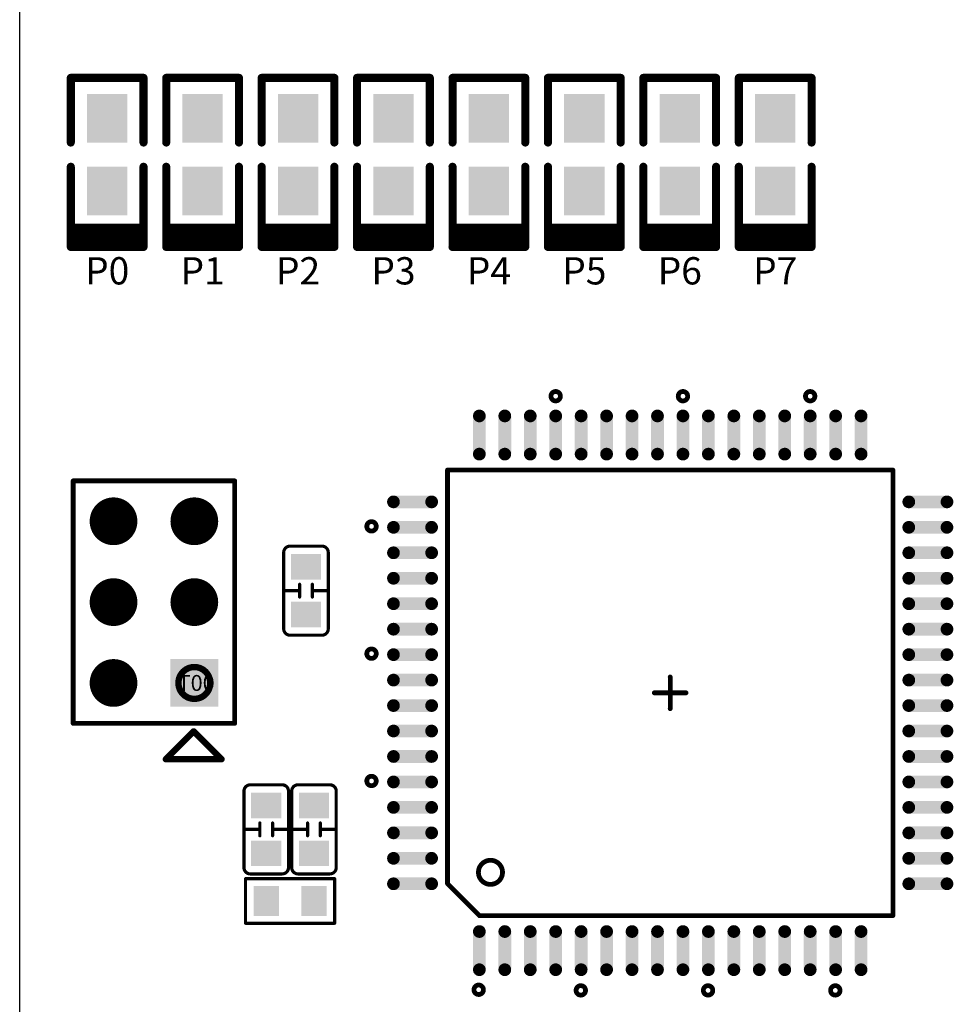
# Model space of a CAD drawing. Extents: x 0 to 713, y 0 to 504.
# Drawn here: x 496 to 525, y 380 to 411 of the extents above; entities that cross this region are included whole.
import ezdxf
from ezdxf.enums import TextEntityAlignment as Align

# ---------------------------------------------------------------- set-up
doc = ezdxf.new("R2010")
doc.units = 0
doc.header["$MEASUREMENT"] = 0
for name, color, linetype in [('COMP_OUTLINE_TOP', 9, 'CONTINUOUS'), ('LAYER_20', 1, 'CONTINUOUS'), ('LAYNR1', 2, 'CONTINUOUS'), ('PADLAYER_TOP', 3, 'CONTINUOUS'), ('TOOL_TOP', 7, 'CONTINUOUS'), ('TOOLCODE_TOP', 8, 'CONTINUOUS')]:
    doc.layers.add(name, color=color, linetype=linetype)
doc.styles.get("Standard").update_dxf_attribs({"font": 'malgun.ttf'})

msp = doc.modelspace()

# ---------------------------------------------------------------- linework, layer by layer
at = {"layer": 'COMP_OUTLINE_TOP', "color": 7, "const_width": 0.254}
for points in [[(500.01, 409.213), (497.724, 409.213)], [(497.724, 409.213), (497.724, 407.181)], [(500.01, 407.181), (500.01, 409.213)], [(503.01, 409.213), (500.724, 409.213)], [(500.724, 409.213), (500.724, 407.181)], [(503.01, 407.181), (503.01, 409.213)], [(506.01, 409.213), (503.724, 409.213)], [(503.724, 409.213), (503.724, 407.181)], [(506.01, 407.181), (506.01, 409.213)], [(509.01, 409.213), (506.724, 409.213)], [(506.724, 409.213), (506.724, 407.181)], [(509.01, 407.181), (509.01, 409.213)], [(512.01, 409.213), (509.724, 409.213)], [(509.724, 409.213), (509.724, 407.181)], [(512.01, 407.181), (512.01, 409.213)], [(515.01, 409.213), (512.724, 409.213)], [(512.724, 409.213), (512.724, 407.181)], [(515.01, 407.181), (515.01, 409.213)], [(518.01, 409.213), (515.724, 409.213)], [(515.724, 409.213), (515.724, 407.181)], [(518.01, 407.181), (518.01, 409.213)], [(521.01, 409.213), (518.724, 409.213)], [(518.724, 409.213), (518.724, 407.181)], [(521.01, 407.181), (521.01, 409.213)], [(497.724, 403.9), (497.724, 406.419)], [(500.01, 406.419), (500.01, 403.9)], [(500.724, 403.9), (500.724, 406.419)], [(503.01, 406.419), (503.01, 403.9)], [(503.724, 403.9), (503.724, 406.419)], [(506.01, 406.419), (506.01, 403.9)], [(506.724, 403.9), (506.724, 406.419)], [(509.01, 406.419), (509.01, 403.9)], [(509.724, 403.9), (509.724, 406.419)], [(512.01, 406.419), (512.01, 403.9)], [(512.724, 403.9), (512.724, 406.419)], [(515.01, 406.419), (515.01, 403.9)], [(515.724, 403.9), (515.724, 406.419)], [(518.01, 406.419), (518.01, 403.9)], [(518.724, 403.9), (518.724, 406.419)], [(521.01, 406.419), (521.01, 403.9)], [(499.967, 404.5), (497.767, 404.5)], [(499.967, 404.4), (497.767, 404.4)], [(499.967, 404.3), (497.767, 404.3)], [(502.967, 404.5), (500.767, 404.5)], [(502.967, 404.4), (500.767, 404.4)], [(502.967, 404.3), (500.767, 404.3)], [(505.967, 404.5), (503.767, 404.5)], [(505.967, 404.4), (503.767, 404.4)], [(505.967, 404.3), (503.767, 404.3)], [(508.967, 404.5), (506.767, 404.5)], [(508.967, 404.4), (506.767, 404.4)], [(508.967, 404.3), (506.767, 404.3)], [(511.967, 404.5), (509.767, 404.5)], [(511.967, 404.4), (509.767, 404.4)], [(511.967, 404.3), (509.767, 404.3)], [(514.967, 404.5), (512.767, 404.5)], [(514.967, 404.4), (512.767, 404.4)], [(514.967, 404.3), (512.767, 404.3)], [(517.967, 404.5), (515.767, 404.5)], [(517.967, 404.4), (515.767, 404.4)], [(517.967, 404.3), (515.767, 404.3)], [(520.967, 404.5), (518.767, 404.5)], [(520.967, 404.4), (518.767, 404.4)], [(520.967, 404.3), (518.767, 404.3)], [(499.967, 404.2), (497.767, 404.2)], [(499.967, 404.1), (497.767, 404.1)], [(502.967, 404.2), (500.767, 404.2)], [(502.967, 404.1), (500.767, 404.1)], [(505.967, 404.2), (503.767, 404.2)], [(505.967, 404.1), (503.767, 404.1)], [(508.967, 404.2), (506.767, 404.2)], [(508.967, 404.1), (506.767, 404.1)], [(511.967, 404.2), (509.767, 404.2)], [(511.967, 404.1), (509.767, 404.1)], [(514.967, 404.2), (512.767, 404.2)], [(514.967, 404.1), (512.767, 404.1)], [(517.967, 404.2), (515.767, 404.2)], [(517.967, 404.1), (515.767, 404.1)], [(520.967, 404.2), (518.767, 404.2)], [(520.967, 404.1), (518.767, 404.1)], [(500.01, 403.9), (497.724, 403.9)], [(503.01, 403.9), (500.724, 403.9)], [(506.01, 403.9), (503.724, 403.9)], [(509.01, 403.9), (506.724, 403.9)], [(512.01, 403.9), (509.724, 403.9)], [(515.01, 403.9), (512.724, 403.9)], [(518.01, 403.9), (515.724, 403.9)], [(521.01, 403.9), (518.724, 403.9)]]:
    msp.add_lwpolyline(points, dxfattribs=at)
at = {"layer": 'COMP_OUTLINE_TOP', "color": 7, "const_width": 0.127}
for points in [[(497.66, 409.213, 1), (497.787, 409.213, 1)], [(497.66, 409.213, 1), (497.787, 409.213, 1)], [(499.946, 409.213, 1), (500.073, 409.213, 1)], [(499.946, 409.213, 1), (500.073, 409.213, 1)], [(500.66, 409.213, 1), (500.787, 409.213, 1)], [(500.66, 409.213, 1), (500.787, 409.213, 1)], [(502.946, 409.213, 1), (503.073, 409.213, 1)], [(502.946, 409.213, 1), (503.073, 409.213, 1)], [(503.66, 409.213, 1), (503.787, 409.213, 1)], [(503.66, 409.213, 1), (503.787, 409.213, 1)], [(505.946, 409.213, 1), (506.073, 409.213, 1)], [(505.946, 409.213, 1), (506.073, 409.213, 1)], [(506.66, 409.213, 1), (506.787, 409.213, 1)], [(506.66, 409.213, 1), (506.787, 409.213, 1)], [(508.946, 409.213, 1), (509.073, 409.213, 1)], [(508.946, 409.213, 1), (509.073, 409.213, 1)], [(509.66, 409.213, 1), (509.787, 409.213, 1)], [(509.66, 409.213, 1), (509.787, 409.213, 1)], [(511.946, 409.213, 1), (512.073, 409.213, 1)], [(511.946, 409.213, 1), (512.073, 409.213, 1)], [(512.66, 409.213, 1), (512.787, 409.213, 1)], [(512.66, 409.213, 1), (512.787, 409.213, 1)], [(514.946, 409.213, 1), (515.073, 409.213, 1)], [(514.946, 409.213, 1), (515.073, 409.213, 1)], [(515.66, 409.213, 1), (515.787, 409.213, 1)], [(515.66, 409.213, 1), (515.787, 409.213, 1)], [(517.946, 409.213, 1), (518.073, 409.213, 1)], [(517.946, 409.213, 1), (518.073, 409.213, 1)], [(518.66, 409.213, 1), (518.787, 409.213, 1)], [(518.66, 409.213, 1), (518.787, 409.213, 1)], [(520.946, 409.213, 1), (521.073, 409.213, 1)], [(520.946, 409.213, 1), (521.073, 409.213, 1)], [(497.66, 407.181, 1), (497.787, 407.181, 1)], [(499.946, 407.181, 1), (500.073, 407.181, 1)], [(500.66, 407.181, 1), (500.787, 407.181, 1)], [(502.946, 407.181, 1), (503.073, 407.181, 1)], [(503.66, 407.181, 1), (503.787, 407.181, 1)], [(505.946, 407.181, 1), (506.073, 407.181, 1)], [(506.66, 407.181, 1), (506.787, 407.181, 1)], [(508.946, 407.181, 1), (509.073, 407.181, 1)], [(509.66, 407.181, 1), (509.787, 407.181, 1)], [(511.946, 407.181, 1), (512.073, 407.181, 1)], [(512.66, 407.181, 1), (512.787, 407.181, 1)], [(514.946, 407.181, 1), (515.073, 407.181, 1)], [(515.66, 407.181, 1), (515.787, 407.181, 1)], [(517.946, 407.181, 1), (518.073, 407.181, 1)], [(518.66, 407.181, 1), (518.787, 407.181, 1)], [(520.946, 407.181, 1), (521.073, 407.181, 1)], [(497.66, 406.419, 1), (497.787, 406.419, 1)], [(499.946, 406.419, 1), (500.073, 406.419, 1)], [(500.66, 406.419, 1), (500.787, 406.419, 1)], [(502.946, 406.419, 1), (503.073, 406.419, 1)], [(503.66, 406.419, 1), (503.787, 406.419, 1)], [(505.946, 406.419, 1), (506.073, 406.419, 1)], [(506.66, 406.419, 1), (506.787, 406.419, 1)], [(508.946, 406.419, 1), (509.073, 406.419, 1)], [(509.66, 406.419, 1), (509.787, 406.419, 1)], [(511.946, 406.419, 1), (512.073, 406.419, 1)], [(512.66, 406.419, 1), (512.787, 406.419, 1)], [(514.946, 406.419, 1), (515.073, 406.419, 1)], [(515.66, 406.419, 1), (515.787, 406.419, 1)], [(517.946, 406.419, 1), (518.073, 406.419, 1)], [(518.66, 406.419, 1), (518.787, 406.419, 1)], [(520.946, 406.419, 1), (521.073, 406.419, 1)], [(497.703, 404.5, 1), (497.83, 404.5, 1)], [(497.703, 404.4, 1), (497.83, 404.4, 1)], [(497.703, 404.3, 1), (497.83, 404.3, 1)], [(499.903, 404.5, 1), (500.03, 404.5, 1)], [(499.903, 404.4, 1), (500.03, 404.4, 1)], [(499.903, 404.3, 1), (500.03, 404.3, 1)], [(500.703, 404.5, 1), (500.83, 404.5, 1)], [(500.703, 404.4, 1), (500.83, 404.4, 1)], [(500.703, 404.3, 1), (500.83, 404.3, 1)], [(502.903, 404.5, 1), (503.03, 404.5, 1)], [(502.903, 404.4, 1), (503.03, 404.4, 1)], [(502.903, 404.3, 1), (503.03, 404.3, 1)], [(503.703, 404.5, 1), (503.83, 404.5, 1)], [(503.703, 404.4, 1), (503.83, 404.4, 1)], [(503.703, 404.3, 1), (503.83, 404.3, 1)], [(505.903, 404.5, 1), (506.03, 404.5, 1)], [(505.903, 404.4, 1), (506.03, 404.4, 1)], [(505.903, 404.3, 1), (506.03, 404.3, 1)], [(506.703, 404.5, 1), (506.83, 404.5, 1)], [(506.703, 404.4, 1), (506.83, 404.4, 1)], [(506.703, 404.3, 1), (506.83, 404.3, 1)], [(508.903, 404.5, 1), (509.03, 404.5, 1)], [(508.903, 404.4, 1), (509.03, 404.4, 1)], [(508.903, 404.3, 1), (509.03, 404.3, 1)], [(509.703, 404.5, 1), (509.83, 404.5, 1)], [(509.703, 404.4, 1), (509.83, 404.4, 1)], [(509.703, 404.3, 1), (509.83, 404.3, 1)], [(511.903, 404.5, 1), (512.03, 404.5, 1)], [(511.903, 404.4, 1), (512.03, 404.4, 1)], [(511.903, 404.3, 1), (512.03, 404.3, 1)], [(512.703, 404.5, 1), (512.83, 404.5, 1)], [(512.703, 404.4, 1), (512.83, 404.4, 1)], [(512.703, 404.3, 1), (512.83, 404.3, 1)], [(514.903, 404.5, 1), (515.03, 404.5, 1)], [(514.903, 404.4, 1), (515.03, 404.4, 1)], [(514.903, 404.3, 1), (515.03, 404.3, 1)], [(515.703, 404.5, 1), (515.83, 404.5, 1)], [(515.703, 404.4, 1), (515.83, 404.4, 1)], [(515.703, 404.3, 1), (515.83, 404.3, 1)], [(517.903, 404.5, 1), (518.03, 404.5, 1)], [(517.903, 404.4, 1), (518.03, 404.4, 1)], [(517.903, 404.3, 1), (518.03, 404.3, 1)], [(518.703, 404.5, 1), (518.83, 404.5, 1)], [(518.703, 404.4, 1), (518.83, 404.4, 1)], [(518.703, 404.3, 1), (518.83, 404.3, 1)], [(520.903, 404.5, 1), (521.03, 404.5, 1)], [(520.903, 404.4, 1), (521.03, 404.4, 1)], [(520.903, 404.3, 1), (521.03, 404.3, 1)], [(497.703, 404.2, 1), (497.83, 404.2, 1)], [(497.703, 404.1, 1), (497.83, 404.1, 1)], [(499.903, 404.2, 1), (500.03, 404.2, 1)], [(499.903, 404.1, 1), (500.03, 404.1, 1)], [(500.703, 404.2, 1), (500.83, 404.2, 1)], [(500.703, 404.1, 1), (500.83, 404.1, 1)], [(502.903, 404.2, 1), (503.03, 404.2, 1)], [(502.903, 404.1, 1), (503.03, 404.1, 1)], [(503.703, 404.2, 1), (503.83, 404.2, 1)], [(503.703, 404.1, 1), (503.83, 404.1, 1)], [(505.903, 404.2, 1), (506.03, 404.2, 1)], [(505.903, 404.1, 1), (506.03, 404.1, 1)], [(506.703, 404.2, 1), (506.83, 404.2, 1)], [(506.703, 404.1, 1), (506.83, 404.1, 1)], [(508.903, 404.2, 1), (509.03, 404.2, 1)], [(508.903, 404.1, 1), (509.03, 404.1, 1)], [(509.703, 404.2, 1), (509.83, 404.2, 1)], [(509.703, 404.1, 1), (509.83, 404.1, 1)], [(511.903, 404.2, 1), (512.03, 404.2, 1)], [(511.903, 404.1, 1), (512.03, 404.1, 1)], [(512.703, 404.2, 1), (512.83, 404.2, 1)], [(512.703, 404.1, 1), (512.83, 404.1, 1)], [(514.903, 404.2, 1), (515.03, 404.2, 1)], [(514.903, 404.1, 1), (515.03, 404.1, 1)], [(515.703, 404.2, 1), (515.83, 404.2, 1)], [(515.703, 404.1, 1), (515.83, 404.1, 1)], [(517.903, 404.2, 1), (518.03, 404.2, 1)], [(517.903, 404.1, 1), (518.03, 404.1, 1)], [(518.703, 404.2, 1), (518.83, 404.2, 1)], [(518.703, 404.1, 1), (518.83, 404.1, 1)], [(520.903, 404.2, 1), (521.03, 404.2, 1)], [(520.903, 404.1, 1), (521.03, 404.1, 1)], [(497.66, 403.9, 1), (497.787, 403.9, 1)], [(497.66, 403.9, 1), (497.787, 403.9, 1)], [(499.946, 403.9, 1), (500.073, 403.9, 1)], [(499.946, 403.9, 1), (500.073, 403.9, 1)], [(500.66, 403.9, 1), (500.787, 403.9, 1)], [(500.66, 403.9, 1), (500.787, 403.9, 1)], [(502.946, 403.9, 1), (503.073, 403.9, 1)], [(502.946, 403.9, 1), (503.073, 403.9, 1)], [(503.66, 403.9, 1), (503.787, 403.9, 1)], [(503.66, 403.9, 1), (503.787, 403.9, 1)], [(505.946, 403.9, 1), (506.073, 403.9, 1)], [(505.946, 403.9, 1), (506.073, 403.9, 1)], [(506.66, 403.9, 1), (506.787, 403.9, 1)], [(506.66, 403.9, 1), (506.787, 403.9, 1)], [(508.946, 403.9, 1), (509.073, 403.9, 1)], [(508.946, 403.9, 1), (509.073, 403.9, 1)], [(509.66, 403.9, 1), (509.787, 403.9, 1)], [(509.66, 403.9, 1), (509.787, 403.9, 1)], [(511.946, 403.9, 1), (512.073, 403.9, 1)], [(511.946, 403.9, 1), (512.073, 403.9, 1)], [(512.66, 403.9, 1), (512.787, 403.9, 1)], [(512.66, 403.9, 1), (512.787, 403.9, 1)], [(514.946, 403.9, 1), (515.073, 403.9, 1)], [(514.946, 403.9, 1), (515.073, 403.9, 1)], [(515.66, 403.9, 1), (515.787, 403.9, 1)], [(515.66, 403.9, 1), (515.787, 403.9, 1)], [(517.946, 403.9, 1), (518.073, 403.9, 1)], [(517.946, 403.9, 1), (518.073, 403.9, 1)], [(518.66, 403.9, 1), (518.787, 403.9, 1)], [(518.66, 403.9, 1), (518.787, 403.9, 1)], [(520.946, 403.9, 1), (521.073, 403.9, 1)], [(520.946, 403.9, 1), (521.073, 403.9, 1)]]:
    msp.add_lwpolyline(points, format="xyb", close=True, dxfattribs=at)
at = {"layer": 'LAYER_20', "color": 7}
msp.add_line((496.117, 340.35), (496.117, 430.35), dxfattribs=at)
at = {"layer": 'LAYNR1', "color": 7}
for points, const_width in [([(512.818, 399.21, 1), (513.115, 399.21, 1), (512.818, 399.21)], 0.15), ([(516.818, 399.21, 1), (517.115, 399.21, 1), (516.818, 399.21)], 0.15), ([(520.818, 399.21, 1), (521.115, 399.21, 1), (520.818, 399.21)], 0.15), ([(507.028, 395.12, 1), (507.325, 395.12, 1), (507.028, 395.12)], 0.15), ([(504.417, 394.3, -0.414214), (504.617, 394.5)], 0.1), ([(505.617, 394.5, -0.414214), (505.817, 394.3)], 0.1), ([(504.417, 391.9), (504.417, 394.3, -0.414214)], 0.1), ([(505.817, 394.3), (505.817, 391.9, -0.414214)], 0.1), ([(504.617, 391.7, -0.414214), (504.417, 391.9)], 0.1), ([(505.617, 391.7), (504.617, 391.7, -0.414214)], 0.1), ([(505.817, 391.9, -0.414214), (505.617, 391.7)], 0.1), ([(507.028, 391.12, 1), (507.325, 391.12, 1), (507.028, 391.12)], 0.15), ([(507.028, 387.12, 1), (507.325, 387.12, 1), (507.028, 387.12)], 0.15), ([(503.167, 386.8, -0.414214), (503.367, 387)], 0.1), ([(503.367, 387), (504.367, 387, -0.414214)], 0.1), ([(504.367, 387, -0.414214), (504.567, 386.8)], 0.1), ([(504.667, 386.8, -0.414214), (504.867, 387)], 0.1), ([(504.867, 387), (505.867, 387, -0.414214)], 0.1), ([(505.867, 387, -0.414214), (506.067, 386.8)], 0.1), ([(503.167, 384.4), (503.167, 386.8, -0.414214)], 0.1), ([(504.567, 386.8), (504.567, 384.4, -0.414214)], 0.1), ([(504.667, 384.4), (504.667, 386.8, -0.414214)], 0.1), ([(506.067, 386.8), (506.067, 384.4, -0.414214)], 0.1), ([(510.538, 384.25, 1), (511.295, 384.25, 1), (510.538, 384.25)], 0.15), ([(503.367, 384.2, -0.414214), (503.167, 384.4)], 0.1), ([(504.567, 384.4, -0.414214), (504.367, 384.2)], 0.1), ([(504.867, 384.2, -0.414214), (504.667, 384.4)], 0.1), ([(506.067, 384.4, -0.414214), (505.867, 384.2)], 0.1), ([(510.398, 380.56, 1), (510.695, 380.56, 1), (510.398, 380.56)], 0.15), ([(513.608, 380.54, 1), (513.905, 380.54, 1), (513.608, 380.54)], 0.15), ([(517.608, 380.54, 1), (517.905, 380.54, 1), (517.608, 380.54)], 0.15), ([(521.608, 380.54, 1), (521.905, 380.54, 1), (521.608, 380.54)], 0.15)]:
    msp.add_lwpolyline(points, format="xyb", dxfattribs=dict(at, const_width=const_width))
for points, const_width in [([(523.567, 396.89), (509.567, 396.89)], 0.15), ([(509.567, 396.89), (509.567, 383.89)], 0.15), ([(523.567, 382.89), (523.567, 396.89)], 0.15), ([(497.797, 388.93), (497.797, 396.55)], 0.15), ([(497.797, 396.55), (502.877, 396.55)], 0.15), ([(502.877, 388.93), (502.877, 396.55)], 0.15), ([(504.617, 394.5), (505.617, 394.5)], 0.1), ([(504.917, 392.9), (504.917, 393.3)], 0.1), ([(505.317, 393.3), (505.317, 392.9)], 0.1), ([(504.917, 393.1), (504.417, 393.1)], 0.1), ([(505.317, 393.1), (505.817, 393.1)], 0.1), ([(516.567, 389.39), (516.567, 390.39)], 0.15), ([(516.067, 389.89), (517.067, 389.89)], 0.15), ([(497.797, 388.93), (502.877, 388.93)], 0.15), ([(501.462, 388.553), (500.712, 387.803)], 0.2), ([(501.587, 388.678), (501.462, 388.553)], 0.2), ([(502.462, 387.803), (501.587, 388.678)], 0.2), ([(500.712, 387.803), (502.462, 387.803)], 0.2), ([(503.667, 385.4), (503.667, 385.8)], 0.1), ([(504.067, 385.8), (504.067, 385.4)], 0.1), ([(505.167, 385.4), (505.167, 385.8)], 0.1), ([(505.567, 385.8), (505.567, 385.4)], 0.1), ([(503.667, 385.6), (503.167, 385.6)], 0.1), ([(504.067, 385.6), (504.567, 385.6)], 0.1), ([(505.167, 385.6), (504.667, 385.6)], 0.1), ([(505.567, 385.6), (506.067, 385.6)], 0.1), ([(504.367, 384.2), (503.367, 384.2)], 0.1), ([(505.867, 384.2), (504.867, 384.2)], 0.1), ([(503.217, 384.05), (506.017, 384.05)], 0.1), ([(503.217, 382.65), (503.217, 384.05)], 0.1), ([(506.017, 384.05), (506.017, 382.65)], 0.1), ([(509.567, 383.89), (510.567, 382.89)], 0.15), ([(506.017, 382.65), (503.217, 382.65)], 0.1), ([(510.567, 382.89), (523.567, 382.89)], 0.15)]:
    msp.add_lwpolyline(points, dxfattribs=dict(at, const_width=const_width))
for points, const_width in [([(509.529, 396.89, 1), (509.604, 396.89, 1)], 0.075), ([(509.529, 396.89, 1), (509.604, 396.89, 1)], 0.075), ([(523.529, 396.89, 1), (523.604, 396.89, 1)], 0.075), ([(523.529, 396.89, 1), (523.604, 396.89, 1)], 0.075), ([(497.759, 396.55, 1), (497.834, 396.55, 1)], 0.075), ([(497.759, 396.55, 1), (497.834, 396.55, 1)], 0.075), ([(502.839, 396.55, 1), (502.914, 396.55, 1)], 0.075), ([(502.839, 396.55, 1), (502.914, 396.55, 1)], 0.075), ([(504.592, 394.5, 1), (504.642, 394.5, 1)], 0.05), ([(504.592, 394.5, 1), (504.642, 394.5, 1)], 0.05), ([(505.592, 394.5, 1), (505.642, 394.5, 1)], 0.05), ([(505.592, 394.5, 1), (505.642, 394.5, 1)], 0.05), ([(504.392, 394.3, 1), (504.442, 394.3, 1)], 0.05), ([(504.392, 394.3, 1), (504.442, 394.3, 1)], 0.05), ([(505.792, 394.3, 1), (505.842, 394.3, 1)], 0.05), ([(505.792, 394.3, 1), (505.842, 394.3, 1)], 0.05), ([(504.892, 393.3, 1), (504.942, 393.3, 1)], 0.05), ([(505.292, 393.3, 1), (505.342, 393.3, 1)], 0.05), ([(504.392, 393.1, 1), (504.442, 393.1, 1)], 0.05), ([(504.892, 393.1, 1), (504.942, 393.1, 1)], 0.05), ([(504.892, 392.9, 1), (504.942, 392.9, 1)], 0.05), ([(505.292, 393.1, 1), (505.342, 393.1, 1)], 0.05), ([(505.292, 392.9, 1), (505.342, 392.9, 1)], 0.05), ([(505.792, 393.1, 1), (505.842, 393.1, 1)], 0.05), ([(504.392, 391.9, 1), (504.442, 391.9, 1)], 0.05), ([(504.392, 391.9, 1), (504.442, 391.9, 1)], 0.05), ([(504.592, 391.7, 1), (504.642, 391.7, 1)], 0.05), ([(504.592, 391.7, 1), (504.642, 391.7, 1)], 0.05), ([(505.592, 391.7, 1), (505.642, 391.7, 1)], 0.05), ([(505.592, 391.7, 1), (505.642, 391.7, 1)], 0.05), ([(505.792, 391.9, 1), (505.842, 391.9, 1)], 0.05), ([(505.792, 391.9, 1), (505.842, 391.9, 1)], 0.05), ([(516.529, 390.39, 1), (516.604, 390.39, 1)], 0.075), ([(516.029, 389.89, 1), (516.104, 389.89, 1)], 0.075), ([(517.029, 389.89, 1), (517.104, 389.89, 1)], 0.075), ([(516.529, 389.39, 1), (516.604, 389.39, 1)], 0.075), ([(497.759, 388.93, 1), (497.834, 388.93, 1)], 0.075), ([(497.759, 388.93, 1), (497.834, 388.93, 1)], 0.075), ([(502.839, 388.93, 1), (502.914, 388.93, 1)], 0.075), ([(502.839, 388.93, 1), (502.914, 388.93, 1)], 0.075), ([(501.412, 388.553, 1), (501.512, 388.553, 1)], 0.1), ([(501.412, 388.553, 1), (501.512, 388.553, 1)], 0.1), ([(501.537, 388.678, 1), (501.637, 388.678, 1)], 0.1), ([(501.537, 388.678, 1), (501.637, 388.678, 1)], 0.1), ([(500.662, 387.803, 1), (500.762, 387.803, 1)], 0.1), ([(500.662, 387.803, 1), (500.762, 387.803, 1)], 0.1), ([(502.412, 387.803, 1), (502.512, 387.803, 1)], 0.1), ([(502.412, 387.803, 1), (502.512, 387.803, 1)], 0.1), ([(503.342, 387, 1), (503.392, 387, 1)], 0.05), ([(503.342, 387, 1), (503.392, 387, 1)], 0.05), ([(504.342, 387, 1), (504.392, 387, 1)], 0.05), ([(504.342, 387, 1), (504.392, 387, 1)], 0.05), ([(504.842, 387, 1), (504.892, 387, 1)], 0.05), ([(504.842, 387, 1), (504.892, 387, 1)], 0.05), ([(505.842, 387, 1), (505.892, 387, 1)], 0.05), ([(505.842, 387, 1), (505.892, 387, 1)], 0.05), ([(503.142, 386.8, 1), (503.192, 386.8, 1)], 0.05), ([(503.142, 386.8, 1), (503.192, 386.8, 1)], 0.05), ([(504.542, 386.8, 1), (504.592, 386.8, 1)], 0.05), ([(504.542, 386.8, 1), (504.592, 386.8, 1)], 0.05), ([(504.642, 386.8, 1), (504.692, 386.8, 1)], 0.05), ([(504.642, 386.8, 1), (504.692, 386.8, 1)], 0.05), ([(506.042, 386.8, 1), (506.092, 386.8, 1)], 0.05), ([(506.042, 386.8, 1), (506.092, 386.8, 1)], 0.05), ([(503.642, 385.8, 1), (503.692, 385.8, 1)], 0.05), ([(504.042, 385.8, 1), (504.092, 385.8, 1)], 0.05), ([(505.142, 385.8, 1), (505.192, 385.8, 1)], 0.05), ([(505.542, 385.8, 1), (505.592, 385.8, 1)], 0.05), ([(503.142, 385.6, 1), (503.192, 385.6, 1)], 0.05), ([(503.642, 385.6, 1), (503.692, 385.6, 1)], 0.05), ([(504.042, 385.6, 1), (504.092, 385.6, 1)], 0.05), ([(504.542, 385.6, 1), (504.592, 385.6, 1)], 0.05), ([(504.642, 385.6, 1), (504.692, 385.6, 1)], 0.05), ([(505.142, 385.6, 1), (505.192, 385.6, 1)], 0.05), ([(505.542, 385.6, 1), (505.592, 385.6, 1)], 0.05), ([(506.042, 385.6, 1), (506.092, 385.6, 1)], 0.05), ([(503.642, 385.4, 1), (503.692, 385.4, 1)], 0.05), ([(504.042, 385.4, 1), (504.092, 385.4, 1)], 0.05), ([(505.142, 385.4, 1), (505.192, 385.4, 1)], 0.05), ([(505.542, 385.4, 1), (505.592, 385.4, 1)], 0.05), ([(503.142, 384.4, 1), (503.192, 384.4, 1)], 0.05), ([(503.142, 384.4, 1), (503.192, 384.4, 1)], 0.05), ([(503.342, 384.2, 1), (503.392, 384.2, 1)], 0.05), ([(503.342, 384.2, 1), (503.392, 384.2, 1)], 0.05), ([(504.342, 384.2, 1), (504.392, 384.2, 1)], 0.05), ([(504.342, 384.2, 1), (504.392, 384.2, 1)], 0.05), ([(504.542, 384.4, 1), (504.592, 384.4, 1)], 0.05), ([(504.542, 384.4, 1), (504.592, 384.4, 1)], 0.05), ([(504.642, 384.4, 1), (504.692, 384.4, 1)], 0.05), ([(504.642, 384.4, 1), (504.692, 384.4, 1)], 0.05), ([(504.842, 384.2, 1), (504.892, 384.2, 1)], 0.05), ([(504.842, 384.2, 1), (504.892, 384.2, 1)], 0.05), ([(505.842, 384.2, 1), (505.892, 384.2, 1)], 0.05), ([(505.842, 384.2, 1), (505.892, 384.2, 1)], 0.05), ([(506.042, 384.4, 1), (506.092, 384.4, 1)], 0.05), ([(506.042, 384.4, 1), (506.092, 384.4, 1)], 0.05), ([(503.192, 384.05, 1), (503.242, 384.05, 1)], 0.05), ([(503.192, 384.05, 1), (503.242, 384.05, 1)], 0.05), ([(505.992, 384.05, 1), (506.042, 384.05, 1)], 0.05), ([(505.992, 384.05, 1), (506.042, 384.05, 1)], 0.05), ([(509.529, 383.89, 1), (509.604, 383.89, 1)], 0.075), ([(509.529, 383.89, 1), (509.604, 383.89, 1)], 0.075), ([(503.192, 382.65, 1), (503.242, 382.65, 1)], 0.05), ([(503.192, 382.65, 1), (503.242, 382.65, 1)], 0.05), ([(505.992, 382.65, 1), (506.042, 382.65, 1)], 0.05), ([(505.992, 382.65, 1), (506.042, 382.65, 1)], 0.05), ([(510.529, 382.89, 1), (510.604, 382.89, 1)], 0.075), ([(510.529, 382.89, 1), (510.604, 382.89, 1)], 0.075), ([(523.529, 382.89, 1), (523.604, 382.89, 1)], 0.075), ([(523.529, 382.89, 1), (523.604, 382.89, 1)], 0.075)]:
    msp.add_lwpolyline(points, format="xyb", close=True, dxfattribs=dict(at, const_width=const_width))
at = {"layer": 'PADLAYER_TOP', "color": 7}
for points, const_width in [([(510.467, 398.59, 1), (510.667, 398.59, 1)], 0.2), ([(511.267, 398.59, 1), (511.467, 398.59, 1)], 0.2), ([(512.067, 398.59, 1), (512.267, 398.59, 1)], 0.2), ([(512.867, 398.59, 1), (513.067, 398.59, 1)], 0.2), ([(513.667, 398.59, 1), (513.867, 398.59, 1)], 0.2), ([(514.467, 398.59, 1), (514.667, 398.59, 1)], 0.2), ([(515.267, 398.59, 1), (515.467, 398.59, 1)], 0.2), ([(516.067, 398.59, 1), (516.267, 398.59, 1)], 0.2), ([(516.867, 398.59, 1), (517.067, 398.59, 1)], 0.2), ([(517.667, 398.59, 1), (517.867, 398.59, 1)], 0.2), ([(518.467, 398.59, 1), (518.667, 398.59, 1)], 0.2), ([(519.267, 398.59, 1), (519.467, 398.59, 1)], 0.2), ([(520.067, 398.59, 1), (520.267, 398.59, 1)], 0.2), ([(520.867, 398.59, 1), (521.067, 398.59, 1)], 0.2), ([(521.667, 398.59, 1), (521.867, 398.59, 1)], 0.2), ([(522.467, 398.59, 1), (522.667, 398.59, 1)], 0.2), ([(510.467, 397.39, 1), (510.667, 397.39, 1)], 0.2), ([(511.267, 397.39, 1), (511.467, 397.39, 1)], 0.2), ([(512.067, 397.39, 1), (512.267, 397.39, 1)], 0.2), ([(512.867, 397.39, 1), (513.067, 397.39, 1)], 0.2), ([(513.667, 397.39, 1), (513.867, 397.39, 1)], 0.2), ([(514.467, 397.39, 1), (514.667, 397.39, 1)], 0.2), ([(515.267, 397.39, 1), (515.467, 397.39, 1)], 0.2), ([(516.067, 397.39, 1), (516.267, 397.39, 1)], 0.2), ([(516.867, 397.39, 1), (517.067, 397.39, 1)], 0.2), ([(517.667, 397.39, 1), (517.867, 397.39, 1)], 0.2), ([(518.467, 397.39, 1), (518.667, 397.39, 1)], 0.2), ([(519.267, 397.39, 1), (519.467, 397.39, 1)], 0.2), ([(520.067, 397.39, 1), (520.267, 397.39, 1)], 0.2), ([(520.867, 397.39, 1), (521.067, 397.39, 1)], 0.2), ([(521.667, 397.39, 1), (521.867, 397.39, 1)], 0.2), ([(522.467, 397.39, 1), (522.667, 397.39, 1)], 0.2), ([(498.692, 395.28, 1), (499.442, 395.28, 1)], 0.75), ([(501.232, 395.28, 1), (501.982, 395.28, 1)], 0.75), ([(507.767, 395.89, 1), (507.967, 395.89, 1)], 0.2), ([(508.967, 395.89, 1), (509.167, 395.89, 1)], 0.2), ([(523.967, 395.89, 1), (524.167, 395.89, 1)], 0.2), ([(525.167, 395.89, 1), (525.367, 395.89, 1)], 0.2), ([(507.767, 395.09, 1), (507.967, 395.09, 1)], 0.2), ([(508.967, 395.09, 1), (509.167, 395.09, 1)], 0.2), ([(523.967, 395.09, 1), (524.167, 395.09, 1)], 0.2), ([(525.167, 395.09, 1), (525.367, 395.09, 1)], 0.2), ([(507.767, 394.29, 1), (507.967, 394.29, 1)], 0.2), ([(508.967, 394.29, 1), (509.167, 394.29, 1)], 0.2), ([(523.967, 394.29, 1), (524.167, 394.29, 1)], 0.2), ([(525.167, 394.29, 1), (525.367, 394.29, 1)], 0.2), ([(507.767, 393.49, 1), (507.967, 393.49, 1)], 0.2), ([(508.967, 393.49, 1), (509.167, 393.49, 1)], 0.2), ([(523.967, 393.49, 1), (524.167, 393.49, 1)], 0.2), ([(525.167, 393.49, 1), (525.367, 393.49, 1)], 0.2), ([(498.692, 392.74, 1), (499.442, 392.74, 1)], 0.75), ([(501.232, 392.74, 1), (501.982, 392.74, 1)], 0.75), ([(507.767, 392.69, 1), (507.967, 392.69, 1)], 0.2), ([(508.967, 392.69, 1), (509.167, 392.69, 1)], 0.2), ([(523.967, 392.69, 1), (524.167, 392.69, 1)], 0.2), ([(525.167, 392.69, 1), (525.367, 392.69, 1)], 0.2), ([(507.767, 391.89, 1), (507.967, 391.89, 1)], 0.2), ([(508.967, 391.89, 1), (509.167, 391.89, 1)], 0.2), ([(523.967, 391.89, 1), (524.167, 391.89, 1)], 0.2), ([(525.167, 391.89, 1), (525.367, 391.89, 1)], 0.2), ([(507.767, 391.09, 1), (507.967, 391.09, 1)], 0.2), ([(508.967, 391.09, 1), (509.167, 391.09, 1)], 0.2), ([(523.967, 391.09, 1), (524.167, 391.09, 1)], 0.2), ([(525.167, 391.09, 1), (525.367, 391.09, 1)], 0.2), ([(498.692, 390.2, 1), (499.442, 390.2, 1)], 0.75), ([(507.767, 390.29, 1), (507.967, 390.29, 1)], 0.2), ([(508.967, 390.29, 1), (509.167, 390.29, 1)], 0.2), ([(523.967, 390.29, 1), (524.167, 390.29, 1)], 0.2), ([(525.167, 390.29, 1), (525.367, 390.29, 1)], 0.2), ([(507.767, 389.49, 1), (507.967, 389.49, 1)], 0.2), ([(508.967, 389.49, 1), (509.167, 389.49, 1)], 0.2), ([(523.967, 389.49, 1), (524.167, 389.49, 1)], 0.2), ([(525.167, 389.49, 1), (525.367, 389.49, 1)], 0.2), ([(507.767, 388.69, 1), (507.967, 388.69, 1)], 0.2), ([(508.967, 388.69, 1), (509.167, 388.69, 1)], 0.2), ([(523.967, 388.69, 1), (524.167, 388.69, 1)], 0.2), ([(525.167, 388.69, 1), (525.367, 388.69, 1)], 0.2), ([(507.767, 387.89, 1), (507.967, 387.89, 1)], 0.2), ([(508.967, 387.89, 1), (509.167, 387.89, 1)], 0.2), ([(523.967, 387.89, 1), (524.167, 387.89, 1)], 0.2), ([(525.167, 387.89, 1), (525.367, 387.89, 1)], 0.2), ([(507.767, 387.09, 1), (507.967, 387.09, 1)], 0.2), ([(508.967, 387.09, 1), (509.167, 387.09, 1)], 0.2), ([(523.967, 387.09, 1), (524.167, 387.09, 1)], 0.2), ([(525.167, 387.09, 1), (525.367, 387.09, 1)], 0.2), ([(507.767, 386.29, 1), (507.967, 386.29, 1)], 0.2), ([(508.967, 386.29, 1), (509.167, 386.29, 1)], 0.2), ([(523.967, 386.29, 1), (524.167, 386.29, 1)], 0.2), ([(525.167, 386.29, 1), (525.367, 386.29, 1)], 0.2), ([(507.767, 385.49, 1), (507.967, 385.49, 1)], 0.2), ([(508.967, 385.49, 1), (509.167, 385.49, 1)], 0.2), ([(523.967, 385.49, 1), (524.167, 385.49, 1)], 0.2), ([(525.167, 385.49, 1), (525.367, 385.49, 1)], 0.2), ([(507.767, 384.69, 1), (507.967, 384.69, 1)], 0.2), ([(508.967, 384.69, 1), (509.167, 384.69, 1)], 0.2), ([(523.967, 384.69, 1), (524.167, 384.69, 1)], 0.2), ([(525.167, 384.69, 1), (525.367, 384.69, 1)], 0.2), ([(507.767, 383.89, 1), (507.967, 383.89, 1)], 0.2), ([(508.967, 383.89, 1), (509.167, 383.89, 1)], 0.2), ([(523.967, 383.89, 1), (524.167, 383.89, 1)], 0.2), ([(525.167, 383.89, 1), (525.367, 383.89, 1)], 0.2), ([(510.467, 382.39, 1), (510.667, 382.39, 1)], 0.2), ([(511.267, 382.39, 1), (511.467, 382.39, 1)], 0.2), ([(512.067, 382.39, 1), (512.267, 382.39, 1)], 0.2), ([(512.867, 382.39, 1), (513.067, 382.39, 1)], 0.2), ([(513.667, 382.39, 1), (513.867, 382.39, 1)], 0.2), ([(514.467, 382.39, 1), (514.667, 382.39, 1)], 0.2), ([(515.267, 382.39, 1), (515.467, 382.39, 1)], 0.2), ([(516.067, 382.39, 1), (516.267, 382.39, 1)], 0.2), ([(516.867, 382.39, 1), (517.067, 382.39, 1)], 0.2), ([(517.667, 382.39, 1), (517.867, 382.39, 1)], 0.2), ([(518.467, 382.39, 1), (518.667, 382.39, 1)], 0.2), ([(519.267, 382.39, 1), (519.467, 382.39, 1)], 0.2), ([(520.067, 382.39, 1), (520.267, 382.39, 1)], 0.2), ([(520.867, 382.39, 1), (521.067, 382.39, 1)], 0.2), ([(521.667, 382.39, 1), (521.867, 382.39, 1)], 0.2), ([(522.467, 382.39, 1), (522.667, 382.39, 1)], 0.2), ([(510.467, 381.19, 1), (510.667, 381.19, 1)], 0.2), ([(511.267, 381.19, 1), (511.467, 381.19, 1)], 0.2), ([(512.067, 381.19, 1), (512.267, 381.19, 1)], 0.2), ([(512.867, 381.19, 1), (513.067, 381.19, 1)], 0.2), ([(513.667, 381.19, 1), (513.867, 381.19, 1)], 0.2), ([(514.467, 381.19, 1), (514.667, 381.19, 1)], 0.2), ([(515.267, 381.19, 1), (515.467, 381.19, 1)], 0.2), ([(516.067, 381.19, 1), (516.267, 381.19, 1)], 0.2), ([(516.867, 381.19, 1), (517.067, 381.19, 1)], 0.2), ([(517.667, 381.19, 1), (517.867, 381.19, 1)], 0.2), ([(518.467, 381.19, 1), (518.667, 381.19, 1)], 0.2), ([(519.267, 381.19, 1), (519.467, 381.19, 1)], 0.2), ([(520.067, 381.19, 1), (520.267, 381.19, 1)], 0.2), ([(520.867, 381.19, 1), (521.067, 381.19, 1)], 0.2), ([(521.667, 381.19, 1), (521.867, 381.19, 1)], 0.2), ([(522.467, 381.19, 1), (522.667, 381.19, 1)], 0.2)]:
    msp.add_lwpolyline(points, format="xyb", close=True, dxfattribs=dict(at, const_width=const_width))
for points in [[(498.232, 408.705), (498.232, 407.181), (499.502, 408.705), (499.502, 407.181)], [(501.232, 408.705), (501.232, 407.181), (502.502, 408.705), (502.502, 407.181)], [(504.232, 408.705), (504.232, 407.181), (505.502, 408.705), (505.502, 407.181)], [(507.232, 408.705), (507.232, 407.181), (508.502, 408.705), (508.502, 407.181)], [(510.232, 408.705), (510.232, 407.181), (511.502, 408.705), (511.502, 407.181)], [(513.232, 408.705), (513.232, 407.181), (514.502, 408.705), (514.502, 407.181)], [(516.232, 408.705), (516.232, 407.181), (517.502, 408.705), (517.502, 407.181)], [(519.232, 408.705), (519.232, 407.181), (520.502, 408.705), (520.502, 407.181)], [(498.232, 406.419), (498.232, 404.895), (499.502, 406.419), (499.502, 404.895)], [(501.232, 406.419), (501.232, 404.895), (502.502, 406.419), (502.502, 404.895)], [(504.232, 406.419), (504.232, 404.895), (505.502, 406.419), (505.502, 404.895)], [(507.232, 406.419), (507.232, 404.895), (508.502, 406.419), (508.502, 404.895)], [(510.232, 406.419), (510.232, 404.895), (511.502, 406.419), (511.502, 404.895)], [(513.232, 406.419), (513.232, 404.895), (514.502, 406.419), (514.502, 404.895)], [(516.232, 406.419), (516.232, 404.895), (517.502, 406.419), (517.502, 404.895)], [(519.232, 406.419), (519.232, 404.895), (520.502, 406.419), (520.502, 404.895)], [(510.767, 397.39), (510.767, 398.59), (510.367, 397.39), (510.367, 398.59)], [(511.567, 397.39), (511.567, 398.59), (511.167, 397.39), (511.167, 398.59)], [(512.367, 397.39), (512.367, 398.59), (511.967, 397.39), (511.967, 398.59)], [(513.167, 397.39), (513.167, 398.59), (512.767, 397.39), (512.767, 398.59)], [(513.967, 397.39), (513.967, 398.59), (513.567, 397.39), (513.567, 398.59)], [(514.767, 397.39), (514.767, 398.59), (514.367, 397.39), (514.367, 398.59)], [(515.567, 397.39), (515.567, 398.59), (515.167, 397.39), (515.167, 398.59)], [(516.367, 397.39), (516.367, 398.59), (515.967, 397.39), (515.967, 398.59)], [(517.167, 397.39), (517.167, 398.59), (516.767, 397.39), (516.767, 398.59)], [(517.967, 397.39), (517.967, 398.59), (517.567, 397.39), (517.567, 398.59)], [(518.767, 397.39), (518.767, 398.59), (518.367, 397.39), (518.367, 398.59)], [(519.567, 397.39), (519.567, 398.59), (519.167, 397.39), (519.167, 398.59)], [(520.367, 397.39), (520.367, 398.59), (519.967, 397.39), (519.967, 398.59)], [(521.167, 397.39), (521.167, 398.59), (520.767, 397.39), (520.767, 398.59)], [(521.967, 397.39), (521.967, 398.59), (521.567, 397.39), (521.567, 398.59)], [(522.767, 397.39), (522.767, 398.59), (522.367, 397.39), (522.367, 398.59)], [(509.067, 396.09), (507.867, 396.09), (509.067, 395.69), (507.867, 395.69)], [(525.267, 396.09), (524.067, 396.09), (525.267, 395.69), (524.067, 395.69)], [(509.067, 395.29), (507.867, 395.29), (509.067, 394.89), (507.867, 394.89)], [(525.267, 395.29), (524.067, 395.29), (525.267, 394.89), (524.067, 394.89)], [(509.067, 394.49), (507.867, 394.49), (509.067, 394.09), (507.867, 394.09)], [(525.267, 394.49), (524.067, 394.49), (525.267, 394.09), (524.067, 394.09)], [(504.642, 393.45), (505.592, 393.45), (504.642, 394.25), (505.592, 394.25)], [(509.067, 393.69), (507.867, 393.69), (509.067, 393.29), (507.867, 393.29)], [(525.267, 393.69), (524.067, 393.69), (525.267, 393.29), (524.067, 393.29)], [(504.642, 391.95), (505.592, 391.95), (504.642, 392.75), (505.592, 392.75)], [(509.067, 392.89), (507.867, 392.89), (509.067, 392.49), (507.867, 392.49)], [(525.267, 392.89), (524.067, 392.89), (525.267, 392.49), (524.067, 392.49)], [(509.067, 392.09), (507.867, 392.09), (509.067, 391.69), (507.867, 391.69)], [(525.267, 392.09), (524.067, 392.09), (525.267, 391.69), (524.067, 391.69)], [(509.067, 391.29), (507.867, 391.29), (509.067, 390.89), (507.867, 390.89)], [(525.267, 391.29), (524.067, 391.29), (525.267, 390.89), (524.067, 390.89)], [(502.357, 389.45), (502.357, 390.95), (500.857, 389.45), (500.857, 390.95)], [(509.067, 390.49), (507.867, 390.49), (509.067, 390.09), (507.867, 390.09)], [(525.267, 390.49), (524.067, 390.49), (525.267, 390.09), (524.067, 390.09)], [(509.067, 389.69), (507.867, 389.69), (509.067, 389.29), (507.867, 389.29)], [(525.267, 389.69), (524.067, 389.69), (525.267, 389.29), (524.067, 389.29)], [(509.067, 388.89), (507.867, 388.89), (509.067, 388.49), (507.867, 388.49)], [(525.267, 388.89), (524.067, 388.89), (525.267, 388.49), (524.067, 388.49)], [(509.067, 388.09), (507.867, 388.09), (509.067, 387.69), (507.867, 387.69)], [(525.267, 388.09), (524.067, 388.09), (525.267, 387.69), (524.067, 387.69)], [(509.067, 387.29), (507.867, 387.29), (509.067, 386.89), (507.867, 386.89)], [(525.267, 387.29), (524.067, 387.29), (525.267, 386.89), (524.067, 386.89)], [(504.342, 386.75), (503.392, 386.75), (504.342, 385.95), (503.392, 385.95)], [(505.842, 386.75), (504.892, 386.75), (505.842, 385.95), (504.892, 385.95)], [(509.067, 386.49), (507.867, 386.49), (509.067, 386.09), (507.867, 386.09)], [(525.267, 386.49), (524.067, 386.49), (525.267, 386.09), (524.067, 386.09)], [(509.067, 385.69), (507.867, 385.69), (509.067, 385.29), (507.867, 385.29)], [(525.267, 385.69), (524.067, 385.69), (525.267, 385.29), (524.067, 385.29)], [(504.342, 385.25), (503.392, 385.25), (504.342, 384.45), (503.392, 384.45)], [(505.842, 385.25), (504.892, 385.25), (505.842, 384.45), (504.892, 384.45)], [(509.067, 384.89), (507.867, 384.89), (509.067, 384.49), (507.867, 384.49)], [(525.267, 384.89), (524.067, 384.89), (525.267, 384.49), (524.067, 384.49)], [(509.067, 384.09), (507.867, 384.09), (509.067, 383.69), (507.867, 383.69)], [(525.267, 384.09), (524.067, 384.09), (525.267, 383.69), (524.067, 383.69)], [(504.267, 382.875), (504.267, 383.825), (503.467, 382.875), (503.467, 383.825)], [(505.767, 382.875), (505.767, 383.825), (504.967, 382.875), (504.967, 383.825)], [(510.767, 381.19), (510.767, 382.39), (510.367, 381.19), (510.367, 382.39)], [(511.567, 381.19), (511.567, 382.39), (511.167, 381.19), (511.167, 382.39)], [(512.367, 381.19), (512.367, 382.39), (511.967, 381.19), (511.967, 382.39)], [(513.167, 381.19), (513.167, 382.39), (512.767, 381.19), (512.767, 382.39)], [(513.967, 381.19), (513.967, 382.39), (513.567, 381.19), (513.567, 382.39)], [(514.767, 381.19), (514.767, 382.39), (514.367, 381.19), (514.367, 382.39)], [(515.567, 381.19), (515.567, 382.39), (515.167, 381.19), (515.167, 382.39)], [(516.367, 381.19), (516.367, 382.39), (515.967, 381.19), (515.967, 382.39)], [(517.167, 381.19), (517.167, 382.39), (516.767, 381.19), (516.767, 382.39)], [(517.967, 381.19), (517.967, 382.39), (517.567, 381.19), (517.567, 382.39)], [(518.767, 381.19), (518.767, 382.39), (518.367, 381.19), (518.367, 382.39)], [(519.567, 381.19), (519.567, 382.39), (519.167, 381.19), (519.167, 382.39)], [(520.367, 381.19), (520.367, 382.39), (519.967, 381.19), (519.967, 382.39)], [(521.167, 381.19), (521.167, 382.39), (520.767, 381.19), (520.767, 382.39)], [(521.967, 381.19), (521.967, 382.39), (521.567, 381.19), (521.567, 382.39)], [(522.767, 381.19), (522.767, 382.39), (522.367, 381.19), (522.367, 382.39)]]:
    msp.add_solid(points, dxfattribs=at)
at = {"layer": 'TOOL_TOP', "color": 7, "const_width": 0.2}
for points in [[(498.567, 395.28, 1), (499.567, 395.28, 1), (498.567, 395.28)], [(501.107, 395.28, 1), (502.107, 395.28, 1), (501.107, 395.28)], [(498.567, 392.74, 1), (499.567, 392.74, 1), (498.567, 392.74)], [(501.107, 392.74, 1), (502.107, 392.74, 1), (501.107, 392.74)], [(498.567, 390.2, 1), (499.567, 390.2, 1), (498.567, 390.2)], [(501.107, 390.2, 1), (502.107, 390.2, 1), (501.107, 390.2)]]:
    msp.add_lwpolyline(points, format="xyb", dxfattribs=at)

# ---------------------------------------------------------------- texts
at = {"layer": 'LAYNR1', "color": 7}
for s, p in [('P0', (498.867, 403.15)), ('P1', (501.867, 403.15)), ('P2', (504.867, 403.15)), ('P3', (507.867, 403.15)), ('P4', (510.867, 403.15)), ('P5', (513.867, 403.15)), ('P6', (516.867, 403.15)), ('P7', (519.867, 403.15))]:
    msp.add_text(s, height=0.8571, dxfattribs=at).set_placement(p, align=Align.MIDDLE_CENTER)
at = {"layer": 'TOOLCODE_TOP', "color": 7}
for p in [(498.542, 395.03), (501.082, 395.03), (498.542, 392.49), (501.082, 392.49), (498.542, 389.95), (501.082, 389.95)]:
    msp.add_text('T00', height=0.5, dxfattribs=at).set_placement(p)

doc.saveas('drawing.dxf')
